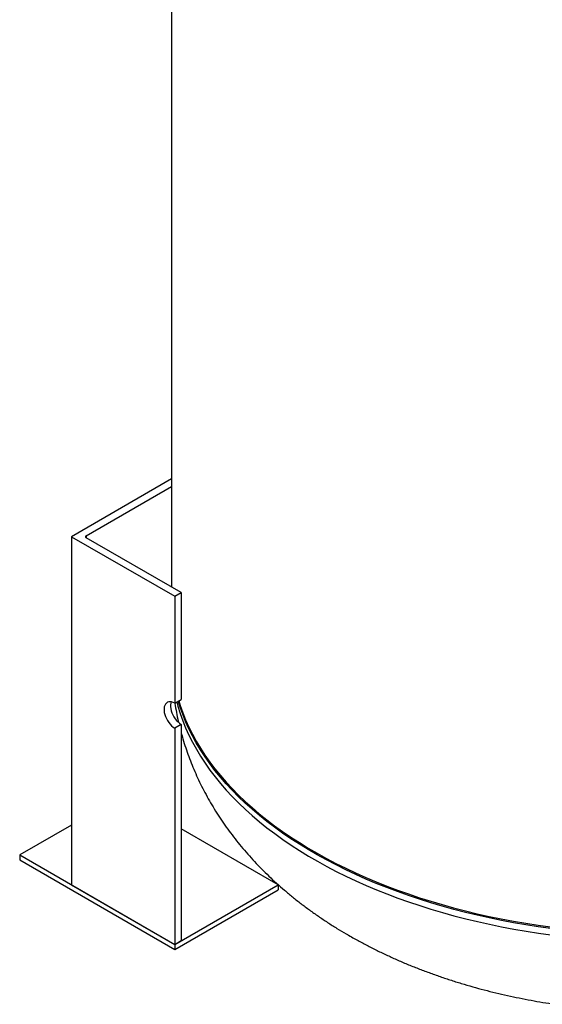
# Model space of a CAD drawing. Units: inches. Extents: x 0.1 to 16.9, y 0.1 to 10.9.
# Drawn here: x 7.5 to 8.2, y 7.2 to 8.5 of the extents above; entities that cross this region are included whole.
import ezdxf

# ---------------------------------------------------------------- set-up
doc = ezdxf.new("R2010")
doc.units = ezdxf.units.IN
doc.header["$MEASUREMENT"] = 0
doc.linetypes.add('SLD-Solid', pattern=[0])

msp = doc.modelspace()

# ---------------------------------------------------------------- linework, layer by layer
at = {"color": 7, "linetype": 'SLD-Solid', "lineweight": 25}
for p, q in [((7.73936, 8.56752), (7.73936, 7.75839)), ((7.73936, 7.89706), (7.61097, 7.82291)), ((7.62976, 7.82419), (7.73936, 7.88749)), ((7.61097, 7.82291), (7.74358, 7.74639)), ((7.61097, 7.82291), (7.61097, 7.37637)), ((7.75187, 7.75118), (7.62976, 7.82164)), ((7.74358, 7.74639), (7.75187, 7.75118)), ((7.74358, 7.74639), (7.74358, 7.60924)), ((7.75187, 7.75118), (7.75187, 7.61402)), ((7.74358, 7.60924), (7.75187, 7.61402)), ((7.75187, 7.58213), (7.74358, 7.57734)), ((7.75187, 7.58213), (7.75187, 7.30463)), ((7.74358, 7.57734), (7.74358, 7.29984)), ((7.61097, 7.45292), (7.54467, 7.41463)), ((7.87614, 7.3764), (7.75187, 7.44811)), ((7.54467, 7.41463), (7.74358, 7.29984)), ((7.54467, 7.41463), (7.54467, 7.40825)), ((7.54467, 7.40825), (7.74358, 7.29347)), ((7.61097, 7.37637), (7.74358, 7.29984)), ((7.74358, 7.29984), (7.87614, 7.3764)), ((7.74358, 7.29347), (7.87614, 7.37002)), ((7.87614, 7.3764), (7.87614, 7.37002)), ((7.74358, 7.29984), (7.75187, 7.30463)), ((7.74358, 7.29984), (7.74358, 7.29347))]:
    msp.add_line(p, q, dxfattribs=at)
at = {"color": 8, "linetype": 'SLD-Solid', "lineweight": 25}
msp.add_line((7.62976, 7.82419), (7.62976, 7.82164), dxfattribs=at)
at = {"color": 7, "linetype": 'SLD-Solid', "lineweight": 25, "flags": 128}
for points in [[(7.74358, 7.60924), (7.74152, 7.61025), (7.73951, 7.61088), (7.73759, 7.61112), (7.7358, 7.61096), (7.73419, 7.6104), (7.73278, 7.60946), (7.73162, 7.60817), (7.73072, 7.60654), (7.73012, 7.60461), (7.72981, 7.60243), (7.72981, 7.60005), (7.73012, 7.59751), (7.73072, 7.59488), (7.73162, 7.59222), (7.73278, 7.58958), (7.73419, 7.58702), (7.7358, 7.5846), (7.73759, 7.58238), (7.73951, 7.5804), (7.74152, 7.57871), (7.74358, 7.57734)], [(7.73888, 7.611), (7.7384, 7.60939), (7.73809, 7.60721), (7.73809, 7.60483), (7.7384, 7.6023), (7.73901, 7.59967), (7.7399, 7.597), (7.74107, 7.59436), (7.74247, 7.5918), (7.74409, 7.58939), (7.74587, 7.58716), (7.7478, 7.58518), (7.74981, 7.58349), (7.75187, 7.58213)], [(8.24092, 7.31838), (8.22578, 7.32025), (8.20978, 7.32248), (8.1939, 7.32495), (8.17813, 7.32766), (8.16249, 7.33061), (8.14699, 7.3338), (8.13164, 7.33722), (8.11645, 7.34087), (8.10143, 7.34475), (8.0866, 7.34886), (8.07196, 7.35319), (8.05752, 7.35775), (8.04329, 7.36252), (8.02929, 7.36751), (8.01552, 7.3727), (8.00199, 7.37811), (7.98871, 7.38372), (7.97569, 7.38952), (7.96294, 7.39553), (7.95047, 7.40172), (7.93829, 7.40811), (7.9264, 7.41467), (7.91481, 7.42142), (7.90354, 7.42834), (7.89258, 7.43542), (7.88196, 7.44267), (7.87166, 7.45008), (7.86171, 7.45765), (7.85211, 7.46536), (7.84286, 7.47322), (7.83397, 7.48121), (7.82545, 7.48934), (7.81731, 7.49759), (7.80954, 7.50596), (7.80216, 7.51445), (7.79517, 7.52305), (7.78857, 7.53175), (7.78237, 7.54055), (7.77657, 7.54944), (7.77118, 7.55841), (7.76621, 7.56746), (7.76164, 7.57659), (7.7575, 7.58578), (7.75377, 7.59503), (7.75047, 7.60434), (7.74812, 7.61186)], [(7.74863, 7.61215), (7.75045, 7.6064), (7.75374, 7.5971), (7.75747, 7.58784), (7.76161, 7.57865), (7.76617, 7.56953), (7.77114, 7.56047), (7.77653, 7.5515), (7.78232, 7.54261), (7.78851, 7.53381), (7.79511, 7.52511), (7.8021, 7.51651), (7.80948, 7.50802), (7.81724, 7.49964), (7.82538, 7.49139), (7.8339, 7.48326), (7.84278, 7.47527), (7.85203, 7.46741), (7.86163, 7.4597), (7.87158, 7.45213), (7.88187, 7.44472), (7.89249, 7.43747), (7.90344, 7.43038), (7.91471, 7.42346), (7.9263, 7.41672), (7.93818, 7.41015), (7.95036, 7.40376), (7.96283, 7.39757), (7.97558, 7.39156), (7.9886, 7.38575), (8.00187, 7.38014), (8.0154, 7.37474), (8.02917, 7.36954), (8.04317, 7.36455), (8.0574, 7.35978), (8.07183, 7.35522), (8.08647, 7.35089), (8.1013, 7.34677), (8.11632, 7.34289), (8.13151, 7.33924), (8.14685, 7.33581), (8.16235, 7.33263), (8.17799, 7.32967), (8.19376, 7.32696), (8.20964, 7.32449), (8.22564, 7.32226), (8.23942, 7.32054)]]:
    msp.add_lwpolyline(points, dxfattribs=at)
at = {"color": 8, "linetype": 'SLD-Solid', "lineweight": 25, "flags": 128}
msp.add_lwpolyline([(7.7462, 7.61075), (7.74762, 7.60552), (7.7505, 7.59617), (7.75381, 7.58686), (7.75754, 7.57761), (7.76169, 7.56841), (7.76626, 7.55929), (7.77124, 7.55023), (7.77663, 7.54126), (7.78244, 7.53237), (7.78864, 7.52357), (7.79525, 7.51486), (7.80225, 7.50627), (7.80964, 7.49778), (7.81741, 7.4894), (7.82556, 7.48115), (7.83409, 7.47302), (7.84298, 7.46503), (7.85224, 7.45717), (7.86185, 7.44946), (7.87181, 7.4419), (7.88211, 7.43449), (7.89274, 7.42724), (7.90371, 7.42015), (7.91499, 7.41323), (7.92658, 7.40649), (7.93848, 7.39992), (7.95067, 7.39354), (7.96315, 7.38735), (7.97591, 7.38135), (7.98893, 7.37554), (8.00222, 7.36993), (8.01576, 7.36453), (8.02954, 7.35934), (8.04355, 7.35435), (8.05778, 7.34958), (8.07223, 7.34503), (8.08688, 7.3407), (8.10172, 7.3366), (8.11674, 7.33272), (8.13194, 7.32907), (8.1473, 7.32565), (8.1628, 7.32247), (8.17845, 7.31953), (8.19422, 7.31682), (8.21012, 7.31435), (8.22612, 7.31213), (8.24222, 7.31015), (8.24477, 7.30986)], dxfattribs=at)
at = {"color": 7, "linetype": 'SLD-Solid', "lineweight": 25}
msp.add_arc((7.63024, 7.82292), 0.00136, 110.80355, 249.2367, dxfattribs=at)
for points, knots in [([(7.74366, 7.60928), (7.74367, 7.60919), (7.74423, 7.60525), (7.74571, 7.59751), (7.74729, 7.58942), (7.74833, 7.58519), (7.74844, 7.58475)], [0, 0, 0, 0, 0.0107692, 0.4776676, 0.9453644, 1, 1, 1, 1]), ([(7.75182, 7.57138), (7.75254, 7.56871), (7.7543, 7.56226), (7.75753, 7.55213), (7.76142, 7.54098), (7.7657, 7.52992), (7.77035, 7.51895), (7.77537, 7.50808), (7.78076, 7.49731), (7.78652, 7.48666), (7.79265, 7.47612), (7.79915, 7.4657), (7.80601, 7.45541), (7.81324, 7.44525), (7.82083, 7.43523), (7.82879, 7.42535), (7.83711, 7.41561), (7.8458, 7.40604), (7.85484, 7.39662), (7.86424, 7.38737), (7.874, 7.37829), (7.8841, 7.3694), (7.89455, 7.3607), (7.90533, 7.3522), (7.91644, 7.3439), (7.92787, 7.33583), (7.9396, 7.32797), (7.95146, 7.32046), (7.96049, 7.31503), (7.96549, 7.31213), (7.96653, 7.31153)], [0, 0, 0, 0, 0.0241675, 0.0585109, 0.0929814, 0.1275964, 0.1623736, 0.19733, 0.232483, 0.2678492, 0.3034449, 0.3392856, 0.3753859, 0.4117591, 0.4484169, 0.4853692, 0.5226235, 0.5601849, 0.5980551, 0.6362331, 0.6747139, 0.713489, 0.7525463, 0.7918698, 0.8314405, 0.8712364, 0.9112329, 0.951404, 0.9899603, 1, 1, 1, 1]), ([(7.96653, 7.31153), (7.96896, 7.31014), (7.97559, 7.30635), (7.98661, 7.30037), (7.99965, 7.29368), (8.01291, 7.28725), (8.02638, 7.28108), (8.04006, 7.27518), (8.05393, 7.26954), (8.06798, 7.26418), (8.08219, 7.25909), (8.09655, 7.25427), (8.11106, 7.24972), (8.1257, 7.24544), (8.14046, 7.24143), (8.15533, 7.23769), (8.1703, 7.23422), (8.18538, 7.23103), (8.20053, 7.22809), (8.21578, 7.22545), (8.22624, 7.22375), (8.23163, 7.223), (8.2319, 7.22296)], [0, 0, 0, 0, 0.0312159, 0.0851059, 0.1390051, 0.1929693, 0.2469687, 0.3009698, 0.3549497, 0.4088897, 0.4627747, 0.5165928, 0.5703352, 0.6239955, 0.6775699, 0.7310567, 0.784456, 0.8377697, 0.8910007, 0.9441533, 0.9972327, 1, 1, 1, 1])]:
    msp.add_open_spline(points, degree=3, knots=knots, dxfattribs=at)

doc.saveas('drawing.dxf')
